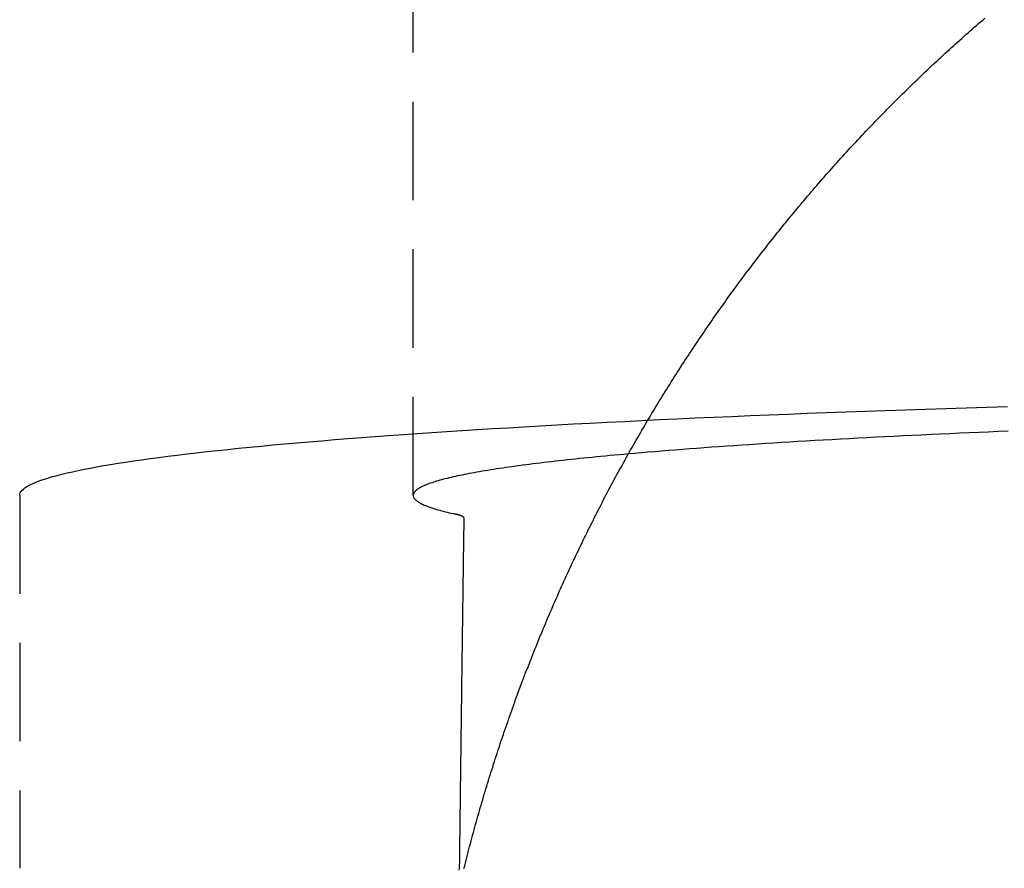
# Model space of a CAD drawing. Extents: x -575 to 0, y -275 to 137.
# Drawn here: x -550 to -524, y 73 to 94 of the extents above; entities that cross this region are included whole.
import ezdxf

# ---------------------------------------------------------------- set-up
doc = ezdxf.new("R2010")
doc.units = 0
doc.header["$LTSCALE"] = 10
doc.linetypes.add('VERDECKT', pattern=[0.375, 0.25, -0.125])
doc.layers.get('0').update_dxf_attribs({"linetype": 'CONTINUOUS'})
doc.layers.add('STEMPEL', color=3, linetype='CONTINUOUS')

# ---------------------------------------------------------------- blocks, each defined once
blk = doc.blocks.new('A$CAA6D0D31')
at = {"color": 1, "linetype": 'VERDECKT', "extrusion": (2e-16, 1, -2e-16)}
for p, q in [((-39.5, 82.01372), (-39.5, 113.31096)), ((-49.5, 82.01372), (-49.5, 72.53719))]:
    blk.add_line(p, q, dxfattribs=at)
at = {"color": 3}
blk.add_polyline3d([(-38.2103, 72.5311, 0), (-38.1926, 72.6015, 0), (-38.1749, 72.6718, 0), (-38.157, 72.7421, 0), (-38.1391, 72.8123, 0), (-38.121, 72.8826, 0), (-38.1027, 72.9527, 0), (-38.0844, 73.0229, 0), (-38.066, 73.093, 0), (-38.0474, 73.1631, 0), (-38.0287, 73.2331, 0), (-38.0099, 73.3031, 0), (-37.991, 73.3731, 0), (-37.972, 73.443, 0), (-37.9528, 73.5129, 0), (-37.9335, 73.5828, 0), (-37.9141, 73.6526, 0), (-37.8946, 73.7224, 0), (-37.875, 73.7922, 0), (-37.8553, 73.8619, 0), (-37.8354, 73.9316, 0), (-37.8154, 74.0013, 0), (-37.7953, 74.0709, 0), (-37.7751, 74.1405, 0), (-37.7548, 74.21, 0), (-37.7344, 74.2795, 0), (-37.7138, 74.349, 0), (-37.6931, 74.4184, 0), (-37.6723, 74.4878, 0), (-37.6514, 74.5571, 0), (-37.6304, 74.6264, 0), (-37.6093, 74.6957, 0), (-37.588, 74.7649, 0), (-37.5666, 74.8341, 0), (-37.5451, 74.9033, 0), (-37.5235, 74.9724, 0), (-37.5018, 75.0415, 0), (-37.48, 75.1105, 0), (-37.458, 75.1795, 0), (-37.436, 75.2484, 0), (-37.4138, 75.3173, 0), (-37.3915, 75.3862, 0), (-37.3691, 75.455, 0), (-37.3465, 75.5238, 0), (-37.3239, 75.5926, 0), (-37.3011, 75.6613, 0), (-37.2782, 75.7299, 0), (-37.2553, 75.7986, 0), (-37.2322, 75.8671, 0), (-37.2089, 75.9357, 0), (-37.1856, 76.0042, 0), (-37.1622, 76.0726, 0), (-37.1386, 76.141, 0), (-37.1149, 76.2094, 0), (-37.0911, 76.2777, 0), (-37.0672, 76.346, 0), (-37.0432, 76.4142, 0), (-37.0191, 76.4824, 0), (-36.9948, 76.5505, 0), (-36.9705, 76.6186, 0), (-36.946, 76.6867, 0), (-36.9214, 76.7547, 0), (-36.8967, 76.8226, 0), (-36.8719, 76.8906, 0), (-36.847, 76.9584, 0), (-36.8219, 77.0262, 0), (-36.7968, 77.094, 0), (-36.7715, 77.1618, 0), (-36.7461, 77.2294, 0), (-36.7206, 77.2971, 0), (-36.695, 77.3647, 0), (-36.6693, 77.4322, 0), (-36.6435, 77.4997, 0), (-36.6175, 77.5672, 0), (-36.5914, 77.6346, 0), (-36.5653, 77.7019, 0), (-36.539, 77.7692, 0), (-36.5126, 77.8365, 0), (-36.4861, 77.9037, 0), (-36.4595, 77.9709, 0), (-36.4327, 78.038, 0), (-36.4059, 78.105, 0), (-36.379, 78.172, 0), (-36.3519, 78.239, 0), (-36.3247, 78.3059, 0), (-36.2974, 78.3728, 0), (-36.27, 78.4396, 0), (-36.2425, 78.5064, 0), (-36.2149, 78.5731, 0), (-36.1871, 78.6397, 0), (-36.1593, 78.7063, 0), (-36.1313, 78.7729, 0), (-36.1033, 78.8394, 0), (-36.0751, 78.9059, 0), (-36.0468, 78.9723, 0), (-36.0184, 79.0386, 0), (-35.9899, 79.1049, 0), (-35.9613, 79.1712, 0), (-35.9325, 79.2374, 0), (-35.9037, 79.3035, 0), (-35.8748, 79.3696, 0), (-35.8457, 79.4356, 0), (-35.8165, 79.5016, 0), (-35.7872, 79.5675, 0), (-35.7578, 79.6334, 0), (-35.7283, 79.6992, 0), (-35.6987, 79.765, 0), (-35.669, 79.8307, 0), (-35.6392, 79.8964, 0), (-35.6092, 79.962, 0), (-35.5792, 80.0275, 0), (-35.549, 80.093, 0), (-35.5188, 80.1585, 0), (-35.4884, 80.2238, 0), (-35.4579, 80.2892, 0), (-35.4273, 80.3544, 0), (-35.3966, 80.4196, 0), (-35.3658, 80.4848, 0), (-35.3349, 80.5499, 0), (-35.3038, 80.6149, 0), (-35.2727, 80.6799, 0), (-35.2414, 80.7448, 0), (-35.2101, 80.8097, 0), (-35.1786, 80.8745, 0), (-35.1471, 80.9393, 0), (-35.1154, 81.004, 0), (-35.0836, 81.0686, 0), (-35.0517, 81.1332, 0), (-35.0197, 81.1977, 0), (-34.9876, 81.2622, 0), (-34.9553, 81.3266, 0), (-34.923, 81.3909, 0), (-34.8906, 81.4552, 0), (-34.858, 81.5194, 0), (-34.8254, 81.5836, 0), (-34.7926, 81.6477, 0), (-34.7598, 81.7117, 0), (-34.7268, 81.7757, 0), (-34.6937, 81.8396, 0), (-34.6605, 81.9035, 0), (-34.6273, 81.9673, 0), (-34.5939, 82.031, 0), (-34.5604, 82.0947, 0), (-34.5267, 82.1583, 0), (-34.493, 82.2219, 0), (-34.4592, 82.2854, 0), (-34.4253, 82.3488, 0), (-34.3912, 82.4122, 0), (-34.3571, 82.4755, 0), (-34.3228, 82.5387, 0), (-34.2885, 82.6019, 0), (-34.254, 82.665, 0), (-34.2195, 82.7281, 0), (-34.1848, 82.791, 0), (-34.15, 82.854, 0), (-34.1151, 82.9168, 0), (-34.0801, 82.9796, 0), (-34.045, 83.0423, 0), (-34.0098, 83.105, 0), (-33.9745, 83.1676, 0), (-33.9391, 83.2301, 0), (-33.9036, 83.2926, 0), (-33.868, 83.355, 0), (-33.8323, 83.4173, 0), (-33.7964, 83.4796, 0), (-33.7605, 83.5418, 0), (-33.7245, 83.6039, 0), (-33.6883, 83.666, 0), (-33.6521, 83.728, 0), (-33.6157, 83.7899, 0), (-33.5793, 83.8518, 0), (-33.5427, 83.9136, 0), (-33.5061, 83.9753, 0), (-33.4693, 84.037, 0), (-33.4324, 84.0986, 0), (-33.3955, 84.1601, 0), (-33.3584, 84.2216, 0), (-33.3212, 84.283, 0), (-33.2839, 84.3443, 0), (-33.2465, 84.4056, 0), (-33.209, 84.4667, 0), (-33.1715, 84.5279, 0), (-33.1338, 84.5889, 0), (-33.096, 84.6499, 0), (-33.0581, 84.7108, 0), (-33.0201, 84.7716, 0), (-32.982, 84.8324, 0), (-32.9438, 84.8931, 0), (-32.9055, 84.9537, 0), (-32.8671, 85.0143, 0), (-32.8286, 85.0748, 0), (-32.79, 85.1352, 0), (-32.7513, 85.1955, 0), (-32.7125, 85.2558, 0), (-32.6736, 85.316, 0), (-32.6345, 85.3761, 0), (-32.5954, 85.4362, 0), (-32.5562, 85.4962, 0), (-32.5169, 85.5561, 0), (-32.4775, 85.6159, 0), (-32.438, 85.6757, 0), (-32.3984, 85.7354, 0), (-32.3587, 85.795, 0), (-32.3189, 85.8545, 0), (-32.279, 85.914, 0), (-32.239, 85.9734, 0), (-32.1988, 86.0328, 0), (-32.1586, 86.092, 0), (-32.1183, 86.1512, 0), (-32.0779, 86.2103, 0), (-32.0374, 86.2693, 0), (-31.9968, 86.3283, 0), (-31.9561, 86.3872, 0), (-31.9153, 86.446, 0), (-31.8744, 86.5047, 0), (-31.8334, 86.5634, 0), (-31.7923, 86.6219, 0), (-31.7512, 86.6804, 0), (-31.7099, 86.7389, 0), (-31.6685, 86.7972, 0), (-31.627, 86.8555, 0), (-31.5854, 86.9137, 0), (-31.5437, 86.9718, 0), (-31.502, 87.0299, 0), (-31.4601, 87.0878, 0), (-31.4181, 87.1457, 0), (-31.3761, 87.2036, 0), (-31.3339, 87.2613, 0), (-31.2916, 87.319, 0), (-31.2493, 87.3765, 0), (-31.2068, 87.434, 0), (-31.1643, 87.4915, 0), (-31.1217, 87.5488, 0), (-31.0789, 87.6061, 0), (-31.0361, 87.6633, 0), (-30.9932, 87.7204, 0), (-30.9501, 87.7774, 0), (-30.907, 87.8344, 0), (-30.8638, 87.8913, 0), (-30.8205, 87.948, 0), (-30.7771, 88.0048, 0), (-30.7336, 88.0614, 0), (-30.69, 88.1179, 0), (-30.6463, 88.1744, 0), (-30.6025, 88.2308, 0), (-30.5586, 88.2871, 0), (-30.5147, 88.3434, 0), (-30.4706, 88.3995, 0), (-30.4264, 88.4556, 0), (-30.3822, 88.5116, 0), (-30.3378, 88.5675, 0), (-30.2934, 88.6233, 0), (-30.2488, 88.679, 0), (-30.2042, 88.7347, 0), (-30.1595, 88.7903, 0), (-30.1147, 88.8458, 0), (-30.0698, 88.9012, 0), (-30.0248, 88.9565, 0), (-29.9797, 89.0118, 0), (-29.9345, 89.0669, 0), (-29.8892, 89.122, 0), (-29.8439, 89.177, 0), (-29.7984, 89.2319, 0), (-29.7528, 89.2867, 0), (-29.7072, 89.3415, 0), (-29.6615, 89.3961, 0), (-29.6156, 89.4507, 0), (-29.5697, 89.5052, 0), (-29.5237, 89.5596, 0), (-29.4776, 89.6139, 0), (-29.4314, 89.6682, 0), (-29.3851, 89.7223, 0), (-29.3387, 89.7764, 0), (-29.2923, 89.8304, 0), (-29.2457, 89.8843, 0), (-29.1991, 89.9381, 0), (-29.1523, 89.9918, 0), (-29.1055, 90.0454, 0), (-29.0586, 90.099, 0), (-29.0116, 90.1525, 0), (-28.9645, 90.2058, 0), (-28.9173, 90.2591, 0), (-28.87, 90.3123, 0), (-28.8227, 90.3654, 0), (-28.7752, 90.4185, 0), (-28.7277, 90.4714, 0), (-28.6801, 90.5243, 0), (-28.6324, 90.577, 0), (-28.5846, 90.6297, 0), (-28.5367, 90.6823, 0), (-28.4887, 90.7348, 0), (-28.4406, 90.7872, 0), (-28.3925, 90.8395, 0), (-28.3442, 90.8918, 0), (-28.2959, 90.9439, 0), (-28.2475, 90.996, 0), (-28.199, 91.048, 0), (-28.1504, 91.0998, 0), (-28.1017, 91.1516, 0), (-28.053, 91.2033, 0), (-28.0041, 91.255, 0), (-27.9552, 91.3065, 0), (-27.9061, 91.3579, 0), (-27.857, 91.4092, 0), (-27.8079, 91.4605, 0), (-27.7586, 91.5117, 0), (-27.7092, 91.5627, 0), (-27.6598, 91.6137, 0), (-27.6102, 91.6646, 0), (-27.5606, 91.7154, 0), (-27.5109, 91.7661, 0), (-27.4611, 91.8167, 0), (-27.4112, 91.8672, 0), (-27.3613, 91.9177, 0), (-27.3112, 91.968, 0), (-27.2611, 92.0183, 0), (-27.2109, 92.0684, 0), (-27.1606, 92.1185, 0), (-27.1102, 92.1684, 0), (-27.0598, 92.2183, 0), (-27.0092, 92.2681, 0), (-26.9586, 92.3178, 0), (-26.9079, 92.3674, 0), (-26.8571, 92.4169, 0), (-26.8062, 92.4663, 0), (-26.7553, 92.5156, 0), (-26.7042, 92.5648, 0), (-26.6531, 92.614, 0), (-26.6019, 92.663, 0), (-26.5506, 92.7119, 0), (-26.4993, 92.7608, 0), (-26.4478, 92.8095, 0), (-26.3963, 92.8582, 0), (-26.3447, 92.9068, 0), (-26.293, 92.9552, 0), (-26.2412, 93.0036, 0), (-26.1893, 93.0519, 0), (-26.1374, 93.1, 0), (-26.0854, 93.1481, 0), (-26.0333, 93.1961, 0), (-25.9811, 93.244, 0), (-25.9289, 93.2918, 0), (-25.8765, 93.3395, 0), (-25.8241, 93.3871, 0), (-25.7716, 93.4346, 0), (-25.719, 93.482, 0), (-25.6664, 93.5293, 0), (-25.6136, 93.5765, 0), (-25.5608, 93.6237, 0), (-25.5079, 93.6707, 0), (-25.455, 93.7176, 0), (-25.4019, 93.7644, 0), (-25.3488, 93.8111, 0), (-25.2956, 93.8578, 0), (-25.2423, 93.9043, 0), (-25.1889, 93.9507, 0), (-25.1355, 93.9971, 0), (-25.082, 94.0433, 0), (-25.0284, 94.0894, 0), (-24.9747, 94.1355, 0)], dxfattribs=at)
at = {"color": 1, "linetype": 'VERDECKT'}
for points in [[(-49.5, 82.0137, 0), (-49.4963, 82.0456, 0), (-49.4851, 82.0774, 0), (-49.4665, 82.1092, 0), (-49.4404, 82.141, 0), (-49.4068, 82.1728, 0), (-49.3659, 82.2046, 0), (-49.3175, 82.2363, 0), (-49.2616, 82.268, 0), (-49.1984, 82.2997, 0), (-49.1277, 82.3313, 0), (-49.0497, 82.3629, 0), (-48.9642, 82.3944, 0), (-48.8714, 82.4258, 0), (-48.7712, 82.4572, 0), (-48.6637, 82.4886, 0), (-48.5489, 82.5198, 0), (-48.4267, 82.551, 0), (-48.2973, 82.5821, 0), (-48.1605, 82.6131, 0), (-48.0165, 82.6441, 0), (-47.8653, 82.6749, 0), (-47.7069, 82.7056, 0), (-47.5413, 82.7363, 0), (-47.3685, 82.7668, 0), (-47.1886, 82.7972, 0), (-47.0016, 82.8275, 0), (-46.8076, 82.8576, 0), (-46.6064, 82.8877, 0), (-46.3983, 82.9176, 0), (-46.1831, 82.9474, 0), (-45.9611, 82.977, 0), (-45.732, 83.0065, 0), (-45.4961, 83.0358, 0), (-45.2534, 83.065, 0), (-45.0038, 83.094, 0), (-44.7475, 83.1229, 0), (-44.4844, 83.1516, 0), (-44.2146, 83.1801, 0), (-43.9382, 83.2084, 0), (-43.6551, 83.2366, 0), (-43.3655, 83.2646, 0), (-43.0693, 83.2924, 0), (-42.7667, 83.32, 0), (-42.4576, 83.3474, 0), (-42.1421, 83.3746, 0), (-41.8203, 83.4016, 0), (-41.4921, 83.4284, 0), (-41.1577, 83.455, 0), (-40.8172, 83.4813, 0), (-40.4704, 83.5075, 0), (-40.1176, 83.5334, 0), (-39.7588, 83.5591, 0), (-39.3939, 83.5845, 0), (-39.0231, 83.6097, 0), (-38.6465, 83.6347, 0), (-38.264, 83.6595, 0), (-37.8758, 83.6839, 0), (-37.4818, 83.7082, 0), (-37.0823, 83.7322, 0), (-36.6771, 83.7559, 0), (-36.2664, 83.7793, 0), (-35.8502, 83.8025, 0), (-35.4287, 83.8254, 0), (-35.0018, 83.8481, 0), (-34.5696, 83.8705, 0), (-34.1323, 83.8926, 0), (-33.6897, 83.9144, 0), (-33.2422, 83.9359, 0), (-32.7896, 83.9571, 0), (-32.3321, 83.9781, 0), (-31.8697, 83.9987, 0), (-31.4025, 84.0191, 0), (-30.9305, 84.0391, 0), (-30.454, 84.0588, 0), (-29.9728, 84.0783, 0), (-29.4871, 84.0974, 0), (-28.997, 84.1162, 0), (-28.5025, 84.1347, 0), (-28.0037, 84.1529, 0), (-27.5007, 84.1707, 0), (-26.9936, 84.1882, 0), (-26.4824, 84.2054, 0), (-25.9672, 84.2223, 0), (-25.4481, 84.2388, 0), (-24.9251, 84.255, 0), (-24.3985, 84.2709, 0)], [(-34.0327, 83.0645, 0), (-34.152, 83.0538, 0), (-34.27, 83.0431, 0), (-34.3869, 83.0324, 0), (-34.5025, 83.0216, 0), (-34.6169, 83.0107, 0), (-34.73, 82.9999, 0), (-34.8419, 82.989, 0), (-34.9526, 82.978, 0), (-35.062, 82.9671, 0), (-35.1702, 82.9561, 0), (-35.2771, 82.945, 0), (-35.3827, 82.9339, 0), (-35.4871, 82.9228, 0), (-35.5902, 82.9117, 0), (-35.692, 82.9005, 0), (-35.7926, 82.8893, 0), (-35.8918, 82.8781, 0), (-35.9898, 82.8668, 0), (-36.0865, 82.8555, 0), (-36.1819, 82.8442, 0), (-36.2761, 82.8329, 0), (-36.3689, 82.8215, 0), (-36.4604, 82.8101, 0), (-36.5506, 82.7986, 0), (-36.6395, 82.7872, 0), (-36.7271, 82.7757, 0), (-36.8134, 82.7641, 0), (-36.8984, 82.7526, 0), (-36.982, 82.741, 0), (-37.0643, 82.7294, 0), (-37.1453, 82.7178, 0), (-37.225, 82.7061, 0), (-37.3034, 82.6944, 0), (-37.3804, 82.6827, 0), (-37.456, 82.671, 0), (-37.5304, 82.6593, 0), (-37.6034, 82.6475, 0), (-37.675, 82.6357, 0), (-37.7453, 82.6239, 0), (-37.8142, 82.612, 0), (-37.8818, 82.6002, 0), (-37.9481, 82.5883, 0), (-38.013, 82.5764, 0), (-38.0765, 82.5645, 0), (-38.1387, 82.5525, 0), (-38.1994, 82.5406, 0), (-38.2589, 82.5286, 0), (-38.3169, 82.5166, 0), (-38.3736, 82.5046, 0), (-38.429, 82.4925, 0), (-38.4829, 82.4805, 0), (-38.5355, 82.4684, 0), (-38.5867, 82.4563, 0), (-38.6365, 82.4442, 0), (-38.6849, 82.4321, 0), (-38.732, 82.42, 0), (-38.7776, 82.4078, 0), (-38.8219, 82.3957, 0), (-38.8648, 82.3835, 0), (-38.9063, 82.3713, 0), (-38.9464, 82.3591, 0), (-38.9851, 82.3469, 0), (-39.0224, 82.3347, 0), (-39.0583, 82.3224, 0), (-39.0929, 82.3102, 0), (-39.126, 82.2979, 0), (-39.1577, 82.2857, 0), (-39.1881, 82.2734, 0), (-39.217, 82.2611, 0), (-39.2445, 82.2488, 0), (-39.2706, 82.2365, 0), (-39.2953, 82.2242, 0), (-39.3187, 82.2119, 0), (-39.3406, 82.1995, 0), (-39.3611, 82.1872, 0), (-39.3802, 82.1749, 0), (-39.3978, 82.1625, 0), (-39.4141, 82.1502, 0), (-39.429, 82.1378, 0), (-39.4424, 82.1255, 0), (-39.4545, 82.1131, 0), (-39.4651, 82.1007, 0), (-39.4743, 82.0884, 0), (-39.4821, 82.076, 0), (-39.4885, 82.0636, 0), (-39.4935, 82.0512, 0), (-39.4971, 82.0388, 0), (-39.4993, 82.0265, 0), (-39.5, 82.0141, 0), (-39.4993, 82.0017, 0), (-39.4973, 81.9893, 0), (-39.4938, 81.977, 0), (-39.4889, 81.9646, 0), (-39.4826, 81.9522, 0), (-39.4748, 81.9398, 0), (-39.4657, 81.9275, 0), (-39.4551, 81.9151, 0), (-39.4432, 81.9027, 0), (-39.4298, 81.8904, 0), (-39.415, 81.878, 0), (-39.3988, 81.8657, 0), (-39.3812, 81.8533, 0), (-39.3622, 81.841, 0), (-39.3418, 81.8286, 0), (-39.32, 81.8163, 0), (-39.2968, 81.804, 0), (-39.2721, 81.7917, 0), (-39.2461, 81.7794, 0), (-39.2186, 81.7671, 0), (-39.1898, 81.7548, 0), (-39.1596, 81.7425, 0), (-39.1279, 81.7303, 0), (-39.0949, 81.718, 0), (-39.0604, 81.7057, 0), (-39.0246, 81.6935, 0), (-38.9873, 81.6813, 0), (-38.9487, 81.6691, 0), (-38.9087, 81.6569, 0), (-38.8673, 81.6447, 0), (-38.8245, 81.6325, 0), (-38.7803, 81.6204, 0), (-38.7347, 81.6082, 0), (-38.6877, 81.5961, 0), (-38.6394, 81.584, 0), (-38.5897, 81.5719, 0), (-38.5385, 81.5598, 0), (-38.4861, 81.5477, 0), (-38.4322, 81.5356, 0)]]:
    blk.add_polyline3d(points, dxfattribs=at)
at = {"color": 3, "linetype": 'CONTINUOUS'}
blk.add_polyline3d([(-24.3806, 83.6424, 0), (-24.6319, 83.632, 0), (-24.8816, 83.6215, 0), (-25.1296, 83.6109, 0), (-25.376, 83.6001, 0), (-25.6207, 83.5893, 0), (-25.8638, 83.5784, 0), (-26.1051, 83.5673, 0), (-26.3447, 83.5562, 0), (-26.5826, 83.5449, 0), (-26.8188, 83.5336, 0), (-27.0531, 83.5221, 0), (-27.2857, 83.5105, 0), (-27.5165, 83.4989, 0), (-27.7455, 83.4872, 0), (-27.9727, 83.4753, 0), (-28.198, 83.4634, 0), (-28.4215, 83.4513, 0), (-28.6431, 83.4392, 0), (-28.8628, 83.427, 0), (-29.0806, 83.4147, 0), (-29.2965, 83.4022, 0), (-29.5105, 83.3897, 0), (-29.7225, 83.3772, 0), (-29.9326, 83.3645, 0), (-30.1407, 83.3517, 0), (-30.3468, 83.3388, 0), (-30.5509, 83.3259, 0), (-30.753, 83.3129, 0), (-30.9531, 83.2998, 0), (-31.1511, 83.2865, 0), (-31.3471, 83.2733, 0), (-31.5411, 83.2599, 0), (-31.7329, 83.2464, 0), (-31.9227, 83.2329, 0), (-32.1104, 83.2193, 0), (-32.2959, 83.2056, 0), (-32.4794, 83.1918, 0), (-32.6607, 83.178, 0), (-32.8398, 83.1641, 0), (-33.0168, 83.1501, 0), (-33.1916, 83.136, 0), (-33.3642, 83.1218, 0), (-33.5346, 83.1076, 0), (-33.7029, 83.0933, 0), (-33.8689, 83.079, 0), (-34.0327, 83.0645, 0)], dxfattribs=at)
at = {"color": 1}
for points in [[(-38.2139, 81.4392, 0), (-38.2139, 81.4398, 0), (-38.2139, 81.4403, 0), (-38.214, 81.4408, 0), (-38.214, 81.4413, 0), (-38.214, 81.4418, 0), (-38.2141, 81.4423, 0), (-38.2142, 81.4428, 0), (-38.2143, 81.4433, 0), (-38.2144, 81.4438, 0), (-38.2145, 81.4443, 0), (-38.2146, 81.4448, 0), (-38.2147, 81.4454, 0), (-38.2149, 81.4459, 0), (-38.2151, 81.4464, 0), (-38.2152, 81.4469, 0), (-38.2154, 81.4474, 0), (-38.2156, 81.4479, 0), (-38.2158, 81.4484, 0), (-38.2161, 81.4489, 0), (-38.2163, 81.4494, 0), (-38.2166, 81.4499, 0), (-38.2168, 81.4504, 0), (-38.2171, 81.451, 0), (-38.2174, 81.4515, 0), (-38.2177, 81.452, 0), (-38.218, 81.4525, 0), (-38.2183, 81.453, 0), (-38.2187, 81.4535, 0), (-38.219, 81.454, 0), (-38.2194, 81.4545, 0), (-38.2197, 81.455, 0), (-38.2201, 81.4555, 0), (-38.2205, 81.456, 0), (-38.2209, 81.4566, 0), (-38.2214, 81.4571, 0), (-38.2218, 81.4576, 0), (-38.2222, 81.4581, 0), (-38.2227, 81.4586, 0), (-38.2232, 81.4591, 0), (-38.2237, 81.4596, 0), (-38.2242, 81.4601, 0), (-38.2247, 81.4606, 0), (-38.2252, 81.4611, 0), (-38.2257, 81.4616, 0), (-38.2263, 81.4622, 0), (-38.2268, 81.4627, 0), (-38.2274, 81.4632, 0), (-38.228, 81.4637, 0), (-38.2286, 81.4642, 0), (-38.2292, 81.4647, 0), (-38.2298, 81.4652, 0), (-38.2304, 81.4657, 0), (-38.2311, 81.4662, 0), (-38.2317, 81.4667, 0), (-38.2324, 81.4672, 0), (-38.2331, 81.4677, 0), (-38.2338, 81.4683, 0), (-38.2345, 81.4688, 0), (-38.2352, 81.4693, 0), (-38.2359, 81.4698, 0), (-38.2367, 81.4703, 0), (-38.2374, 81.4708, 0), (-38.2382, 81.4713, 0), (-38.239, 81.4718, 0), (-38.2397, 81.4723, 0), (-38.2405, 81.4728, 0), (-38.2414, 81.4733, 0), (-38.2422, 81.4738, 0), (-38.243, 81.4744, 0), (-38.2439, 81.4749, 0), (-38.2447, 81.4754, 0), (-38.2456, 81.4759, 0), (-38.2465, 81.4764, 0), (-38.2474, 81.4769, 0), (-38.2483, 81.4774, 0), (-38.2492, 81.4779, 0), (-38.2501, 81.4784, 0), (-38.2511, 81.4789, 0), (-38.252, 81.4794, 0), (-38.253, 81.4799, 0), (-38.254, 81.4804, 0), (-38.255, 81.4809, 0), (-38.256, 81.4815, 0), (-38.257, 81.482, 0), (-38.258, 81.4825, 0), (-38.259, 81.483, 0), (-38.2601, 81.4835, 0), (-38.2612, 81.484, 0), (-38.2622, 81.4845, 0), (-38.2633, 81.485, 0), (-38.2644, 81.4855, 0), (-38.2655, 81.486, 0), (-38.2666, 81.4865, 0), (-38.2678, 81.487, 0), (-38.2689, 81.4875, 0), (-38.2701, 81.488, 0), (-38.2712, 81.4885, 0), (-38.2724, 81.489, 0), (-38.2736, 81.4895, 0), (-38.2748, 81.4901, 0), (-38.276, 81.4906, 0), (-38.2772, 81.4911, 0), (-38.2785, 81.4916, 0), (-38.2797, 81.4921, 0), (-38.281, 81.4926, 0), (-38.2822, 81.4931, 0), (-38.2835, 81.4936, 0), (-38.2848, 81.4941, 0), (-38.2861, 81.4946, 0), (-38.2874, 81.4951, 0), (-38.2888, 81.4956, 0), (-38.2901, 81.4961, 0), (-38.2915, 81.4966, 0), (-38.2928, 81.4971, 0), (-38.2942, 81.4976, 0), (-38.2956, 81.4981, 0), (-38.297, 81.4986, 0), (-38.2984, 81.4991, 0), (-38.2998, 81.4996, 0), (-38.3013, 81.5001, 0), (-38.3027, 81.5006, 0), (-38.3042, 81.5011, 0), (-38.3056, 81.5017, 0), (-38.3071, 81.5022, 0), (-38.3086, 81.5027, 0), (-38.3101, 81.5032, 0), (-38.3116, 81.5037, 0), (-38.3131, 81.5042, 0), (-38.3147, 81.5047, 0), (-38.3162, 81.5052, 0), (-38.3178, 81.5057, 0), (-38.3194, 81.5062, 0), (-38.3209, 81.5067, 0), (-38.3225, 81.5072, 0), (-38.3241, 81.5077, 0), (-38.3258, 81.5082, 0), (-38.3274, 81.5087, 0), (-38.329, 81.5092, 0), (-38.3307, 81.5097, 0), (-38.3323, 81.5102, 0), (-38.334, 81.5107, 0), (-38.3357, 81.5112, 0), (-38.3374, 81.5117, 0), (-38.3391, 81.5122, 0), (-38.3408, 81.5127, 0), (-38.3426, 81.5132, 0), (-38.3443, 81.5137, 0), (-38.3461, 81.5142, 0), (-38.3478, 81.5147, 0), (-38.3496, 81.5152, 0), (-38.3514, 81.5157, 0), (-38.3532, 81.5162, 0), (-38.355, 81.5167, 0), (-38.3568, 81.5172, 0), (-38.3587, 81.5177, 0), (-38.3605, 81.5182, 0), (-38.3624, 81.5187, 0), (-38.3642, 81.5192, 0), (-38.3661, 81.5197, 0), (-38.368, 81.5202, 0), (-38.3699, 81.5207, 0), (-38.3718, 81.5212, 0), (-38.3737, 81.5217, 0), (-38.3757, 81.5222, 0), (-38.3776, 81.5227, 0), (-38.3796, 81.5232, 0), (-38.3816, 81.5237, 0), (-38.3835, 81.5242, 0), (-38.3855, 81.5247, 0), (-38.3875, 81.5252, 0), (-38.3895, 81.5257, 0), (-38.3916, 81.5262, 0), (-38.3936, 81.5267, 0), (-38.3957, 81.5272, 0), (-38.3977, 81.5277, 0), (-38.3998, 81.5282, 0), (-38.4019, 81.5287, 0), (-38.404, 81.5292, 0), (-38.4061, 81.5297, 0), (-38.4082, 81.5302, 0), (-38.4103, 81.5307, 0), (-38.4124, 81.5312, 0), (-38.4146, 81.5317, 0), (-38.4168, 81.5322, 0), (-38.4189, 81.5327, 0), (-38.4211, 81.5332, 0), (-38.4233, 81.5337, 0), (-38.4255, 81.5342, 0), (-38.4277, 81.5347, 0), (-38.4299, 81.5351, 0), (-38.4322, 81.5356, 0)], [(-38.2139, 81.4392, 0), (-38.2149, 81.3692, 0), (-38.2159, 81.2992, 0), (-38.2169, 81.2292, 0), (-38.2178, 81.1591, 0), (-38.2188, 81.0891, 0), (-38.2198, 81.0191, 0), (-38.2208, 80.949, 0), (-38.2217, 80.879, 0), (-38.2227, 80.8089, 0), (-38.2237, 80.7389, 0), (-38.2246, 80.6688, 0), (-38.2256, 80.5988, 0), (-38.2266, 80.5287, 0), (-38.2275, 80.4586, 0), (-38.2285, 80.3886, 0), (-38.2295, 80.3185, 0), (-38.2304, 80.2484, 0), (-38.2314, 80.1783, 0), (-38.2324, 80.1083, 0), (-38.2333, 80.0382, 0), (-38.2343, 79.9681, 0), (-38.2352, 79.898, 0), (-38.2362, 79.8279, 0), (-38.2371, 79.7578, 0), (-38.2381, 79.6877, 0), (-38.2391, 79.6176, 0), (-38.24, 79.5475, 0), (-38.241, 79.4774, 0), (-38.2419, 79.4073, 0), (-38.2429, 79.3372, 0), (-38.2438, 79.2671, 0), (-38.2447, 79.197, 0), (-38.2457, 79.1269, 0), (-38.2466, 79.0568, 0), (-38.2476, 78.9867, 0), (-38.2485, 78.9166, 0), (-38.2495, 78.8465, 0), (-38.2504, 78.7763, 0), (-38.2513, 78.7062, 0), (-38.2523, 78.6361, 0), (-38.2532, 78.566, 0), (-38.2541, 78.4959, 0), (-38.2551, 78.4257, 0), (-38.256, 78.3556, 0), (-38.2569, 78.2855, 0), (-38.2579, 78.2154, 0), (-38.2588, 78.1452, 0), (-38.2597, 78.0751, 0), (-38.2607, 78.005, 0), (-38.2616, 77.9348, 0), (-38.2625, 77.8647, 0), (-38.2634, 77.7946, 0), (-38.2644, 77.7245, 0), (-38.2653, 77.6543, 0), (-38.2662, 77.5842, 0), (-38.2671, 77.5141, 0), (-38.268, 77.4439, 0), (-38.269, 77.3738, 0), (-38.2699, 77.3037, 0), (-38.2708, 77.2335, 0), (-38.2717, 77.1634, 0), (-38.2726, 77.0932, 0), (-38.2735, 77.0231, 0), (-38.2745, 76.953, 0), (-38.2754, 76.8828, 0), (-38.2763, 76.8127, 0), (-38.2772, 76.7426, 0), (-38.2781, 76.6724, 0), (-38.279, 76.6023, 0), (-38.2799, 76.5322, 0), (-38.2808, 76.462, 0), (-38.2817, 76.3919, 0), (-38.2826, 76.3218, 0), (-38.2835, 76.2516, 0), (-38.2844, 76.1815, 0), (-38.2853, 76.1114, 0), (-38.2862, 76.0413, 0), (-38.2871, 75.9711, 0), (-38.288, 75.901, 0), (-38.2889, 75.8309, 0), (-38.2898, 75.7607, 0), (-38.2907, 75.6906, 0), (-38.2916, 75.6205, 0), (-38.2925, 75.5504, 0), (-38.2934, 75.4803, 0), (-38.2942, 75.4101, 0), (-38.2951, 75.34, 0), (-38.296, 75.2699, 0), (-38.2969, 75.1998, 0), (-38.2978, 75.1297, 0), (-38.2987, 75.0596, 0), (-38.2996, 74.9895, 0), (-38.3004, 74.9194, 0), (-38.3013, 74.8492, 0), (-38.3022, 74.7791, 0), (-38.3031, 74.709, 0), (-38.304, 74.6389, 0), (-38.3048, 74.5688, 0), (-38.3057, 74.4987, 0), (-38.3066, 74.4287, 0), (-38.3074, 74.3586, 0), (-38.3083, 74.2885, 0), (-38.3092, 74.2184, 0), (-38.3101, 74.1483, 0), (-38.3109, 74.0782, 0), (-38.3118, 74.0081, 0), (-38.3127, 73.9381, 0), (-38.3135, 73.868, 0), (-38.3144, 73.7979, 0), (-38.3153, 73.7279, 0), (-38.3161, 73.6578, 0), (-38.317, 73.5877, 0), (-38.3178, 73.5177, 0), (-38.3187, 73.4476, 0), (-38.3196, 73.3776, 0), (-38.3204, 73.3075, 0), (-38.3213, 73.2375, 0), (-38.3221, 73.1674, 0), (-38.323, 73.0974, 0), (-38.3238, 73.0273, 0), (-38.3247, 72.9573, 0), (-38.3256, 72.8873, 0), (-38.3264, 72.8173, 0), (-38.3273, 72.7472, 0), (-38.3281, 72.6772, 0), (-38.3289, 72.6072, 0), (-38.3298, 72.5372, 0)], [(-38.3298, 72.5372, 0), (-38.342, 72.4858, 0)]]:
    blk.add_polyline3d(points, dxfattribs=at)

msp = doc.modelspace()

# ---------------------------------------------------------------- block references
at = {"layer": 'STEMPEL'}
msp.add_blockref('A$CAA6D0D31', (-500, 0), dxfattribs=at)

doc.saveas('drawing.dxf')
